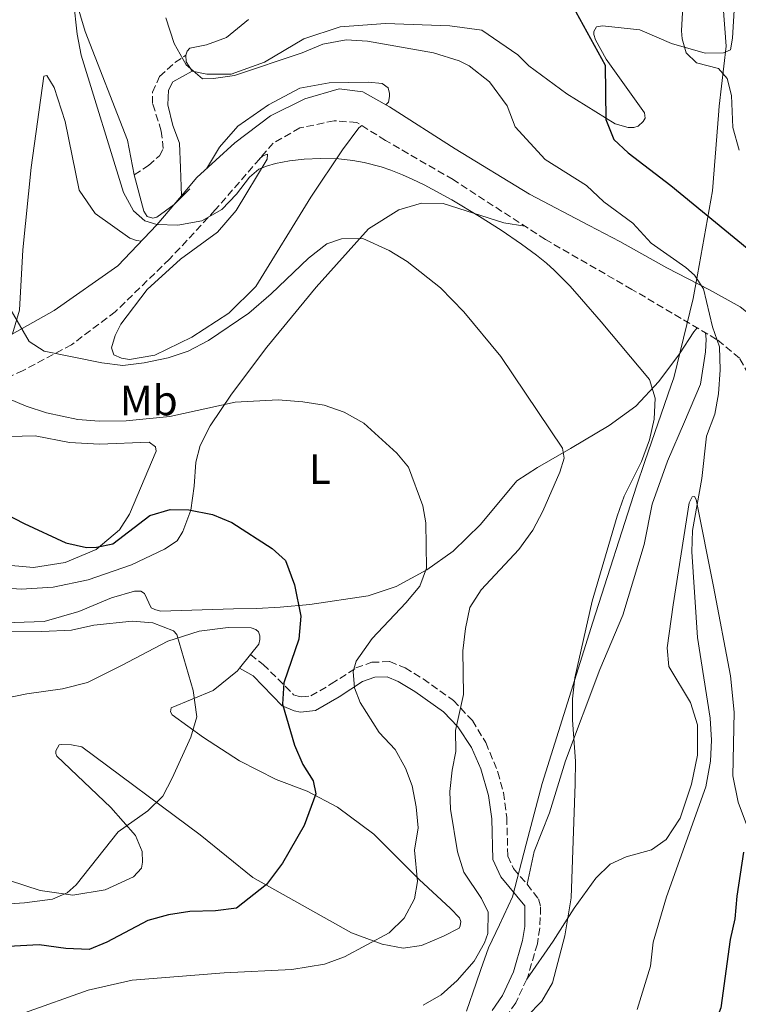
# Model space of a CAD drawing. Units: metres. Extents: x 617957 to 621419, y 4713241 to 4715613.
# Drawn here: x 618376 to 618545, y 4715010 to 4715242 of the extents above; entities that cross this region are included whole.
import ezdxf
from ezdxf.enums import TextEntityAlignment as Align

# ---------------------------------------------------------------- set-up
doc = ezdxf.new("R2010")
doc.units = ezdxf.units.M
doc.header["$MEASUREMENT"] = 0
doc.linetypes.add('DGN Style 3', pattern=[2.435890702152634, 1.739921930109024, -0.6959687720436097])
for name, color, linetype, lineweight in [('Camino', 7, 'DGN Style 3', 0), ('Curva de nivel directora', 30, 'Continuous', 30), ('Curva de nivel intermedia', 30, 'Continuous', 0), ('Etiqueta de uso rústico', 92, 'Continuous', 0), ('Límite de Concejo', 7, 'Continuous', 0), ('Línea de cambio de uso (parcela vista)', 92, 'Continuous', 0), ('Margen derecho', 7, 'Continuous', 0)]:
    doc.layers.add(name, color=color, linetype=linetype, lineweight=lineweight)
doc.styles.add('Style-Arial', font='arial.ttf')

msp = doc.modelspace()

# ---------------------------------------------------------------- linework, layer by layer
at = {"layer": 'Camino', "color": 7, "linetype": 'DGN Style 3', "lineweight": 0}
for points in [[(618376.3299999972, 4715159.670000001, 682.6000000000058), (618357.2199999986, 4715150.770000001, 678.9700000000012), (618338.8399999987, 4715143.840000002, 676.3300000000017), (618326.0599999981, 4715143.630000001, 675.3399999999967), (618312.6099999989, 4715150.770000001, 675.1499999999944), (618304.3200000008, 4715159.810000001, 674.279999999999), (618298.0399999977, 4715170.320000002, 673.3099999999978), (618296.9200000024, 4715186.930000002, 673.5800000000017), (618299.8399999993, 4715206.27, 674.6600000000037), (618304.989999997, 4715220.140000002, 675.279999999999), (618310.6000000016, 4715244.740000002, 674.800000000003), (618321.23, 4715284.590000001, 671.3600000000006)], [(618402.5399999992, 4715205.82, 690.2899999999937), (618405.8999999987, 4715207.990000002, 690.8300000000019), (618408.44, 4715210.230000001, 691.3099999999978), (618409.3299999974, 4715211.99, 691.7899999999936), (618408.8999999983, 4715216.109999999, 692.0599999999978), (618406.8599999998, 4715222.600000001, 692.509999999995), (618406.8199999996, 4715225.26, 692.7799999999991), (618408.5100000015, 4715228.960000002, 693.6900000000024), (618412.129999998, 4715232.27, 694.6600000000036), (618414.7199999986, 4715233.99, 695.0800000000017)], [(618564.6700000025, 4715099.949999999, 702.6900000000023), (618557.6600000006, 4715125.609999999, 700.4299999999931), (618552.2800000006, 4715146.840000001, 697.6999999999972), (618548.4699999974, 4715156.720000001, 696.5599999999978), (618545.1099999979, 4715162.61, 696.0000000000001), (618539.7300000001, 4715167.020000001, 694.979999999996), (618519.7800000011, 4715178.790000001, 692.2200000000014), (618499.3799999984, 4715190.560000001, 691.070000000007), (618477.6400000012, 4715204.650000001, 689.7700000000041), (618461.7299999989, 4715213.900000001, 689.9700000000012), (618454.9999999988, 4715218.100000001, 691.0299999999991), (618449.6200000009, 4715218.520000001, 691.4400000000023), (618441.5599999987, 4715216.84, 691.4100000000037), (618435.28, 4715213.270000001, 690.9499999999971), (618421.6099999996, 4715197.500000001, 690), (618410.8500000017, 4715185.940000001, 688.6399999999994), (618398.0699999988, 4715173.540000003, 686.7899999999937), (618387.7600000001, 4715165.76, 685.3999999999943), (618376.3299999972, 4715159.670000001, 682.6000000000058)], [(618429.909999999, 4715092.77, 672.0899999999965), (618432.8900000006, 4715090.430000001, 673.0800000000019), (618440.0700000002, 4715083.290000003, 675.070000000007), (618441.1799999987, 4715082.939999999, 675.5200000000042), (618441.9200000007, 4715082.77, 676.1199999999953), (618444.1200000002, 4715082.990000002, 677.0800000000017), (618448.9400000015, 4715085.82, 678.1999999999971), (618454.760000002, 4715089.590000002, 680.6600000000037), (618458.4999999991, 4715090.930000001, 681.1100000000006), (618462.7199999992, 4715091.090000001, 681.4499999999972), (618466.3299999967, 4715089.590000002, 681.8699999999955), (618470.5699999991, 4715087.020000001, 682.6000000000058), (618477.7300000006, 4715081.940000001, 684.5399999999936), (618482.1899999998, 4715077.180000001, 685.8000000000029), (618485.3399999992, 4715071.990000002, 686.5899999999965), (618488.2100000014, 4715065.060000001, 686.7700000000042), (618489.5100000022, 4715060.230000002, 686.9700000000012), (618490.2800000012, 4715054.330000001, 687.1900000000024), (618490.5499999993, 4715045.260000001, 687.429999999993), (618491.8799999993, 4715042.34, 687.6699999999983), (618495.0599999977, 4715038.630000002, 688.5800000000017)], [(618495.0599999977, 4715038.630000002, 688.5800000000017), (618497.7800000003, 4715035.180000001, 689.0299999999991), (618498.2699999998, 4715033.26, 689.0299999999991), (618498.0700000008, 4715028.300000001, 688.9400000000024), (618497.4899999974, 4715024.619999999, 688.9100000000037), (618495.23, 4715016.78, 689.0599999999977), (618494.9899999985, 4715016.270000001, 689.0800000000019)], [(618494.9899999985, 4715016.270000001, 689.0800000000019), (618492.3900000012, 4715010.670000002, 689.3899999999994), (618489.5500000003, 4715006.57, 689.6900000000023), (618485.4100000006, 4715002.800000002, 689.9400000000024), (618476.2199999974, 4714998.010000002, 689.7200000000012)]]:
    msp.add_polyline3d(points, dxfattribs=at)
at = {"layer": 'Curva de nivel directora', "color": 30, "linetype": 'Continuous', "lineweight": 30, "flags": 128}
for points, elevation in [([(618505.6599999992, 4715245.770000001), (618513.4399999998, 4715231.65), (618513.6499999999, 4715218.789999999), (618515.4999999985, 4715214.140000002), (618518.9099999993, 4715210.980000001), (618528.9499999997, 4715203.240000002), (618552.2200000002, 4715184.15)], 700.0000000000001), ([(618350.3900000001, 4715137.16), (618376.6099999989, 4715123.62), (618386.41, 4715119.100000001), (618391.2899999995, 4715117.980000001), (618393.6699999999, 4715118.020000001), (618397.5199999989, 4715118.82), (618406.1800000002, 4715125.530000002), (618410.9799999992, 4715126.930000001), (618415.3899999993, 4715126.82), (618420.9300000002, 4715125.77), (618425.5300000003, 4715123.860000002), (618434.9999999984, 4715117.770000001), (618438.1700000003, 4715114.880000004), (618440.269999999, 4715109.140000001), (618441.7699999989, 4715101.76), (618441.2999999993, 4715096.359999999), (618437.779999999, 4715086.070000002), (618437.4199999992, 4715081.08), (618440.269999999, 4715071.420000002), (618442.2499999994, 4715066.83), (618444.6900000002, 4715063.010000001), (618445.3000000004, 4715059.900000001), (618442.5699999991, 4715052.480000001), (618437.4799999995, 4715043.609999999), (618433.6999999997, 4715038.590000001), (618426.6399999988, 4715032.980000001), (618421.6799999991, 4715032.340000002), (618415.6100000005, 4715032.230000002), (618410.5599999989, 4715031.4), (618405.74, 4715030.060000001), (618396.0899999985, 4715024.95), (618391.8899999985, 4715023.230000001), (618386.3799999988, 4715023.510000001), (618380.1600000005, 4715024.359999999), (618369.8399999985, 4715023.79)], 675.0000000000001), ([(618546.0699999991, 4715046.190000001), (618544.5099999988, 4715035.830000001), (618544.0399999995, 4715030.480000002), (618542.9399999997, 4715025.600000001), (618540.7000000002, 4715009.490000002), (618538.940000001, 4715004.690000001), (618534.6799999987, 4714995.990000002), (618531.4499999988, 4714991.350000001), (618524.9699999989, 4714983.720000002), (618520.6199999994, 4714979.230000001), (618514.2800000003, 4714973.810000001), (618506.0999999995, 4714968.060000002), (618498.2599999985, 4714963.520000001), (618475.8499999986, 4714953.9), (618466.3800000004, 4714950.65), (618449.8800000002, 4714946.87), (618440.1500000005, 4714946.720000001), (618436.6799999992, 4714945.560000001), (618432.5399999997, 4714942.76), (618423.6199999992, 4714938.150000001)], 700.0000000000001)]:
    msp.add_lwpolyline(points, dxfattribs=dict(at, elevation=elevation))
at = {"layer": 'Curva de nivel intermedia', "color": 30, "linetype": 'Continuous', "lineweight": 0, "flags": 128}
for points, elevation in [([(618532.020000001, 4715249.769999999), (618531.4900000012, 4715239.730000001), (618531.6100000018, 4715237.84), (618532.5799999997, 4715234.55), (618535.0099999993, 4715232.199999998), (618540.1700000004, 4715230.819999999), (618542.2300000011, 4715228.460000001), (618543.2100000002, 4715224.439999999), (618543.520000001, 4715216.909999999), (618545.0699999998, 4715211.609999999)], 705), ([(618388.2400000007, 4715246.779999998), (618389.1000000013, 4715238.929999998), (618389.9900000008, 4715234.009999999), (618399.990000001, 4715201.640000001), (618402.3700000015, 4715197.3), (618405.0500000014, 4715194.929999999), (618407.8200000009, 4715194.05), (618412.820000001, 4715193.909999999), (618418.4600000003, 4715194.96), (618423.1900000023, 4715197.609999998), (618426.6200000009, 4715201.25), (618429.7100000001, 4715205.210000001), (618431.8500000013, 4715207.109999998)], 690), ([(618409.9700000011, 4715242.8), (618411.9, 4715236.769999999), (618414.7300000021, 4715231.670000001), (618418.6400000014, 4715228.430000001), (618421.2099999996, 4715228.470000001), (618426.1600000005, 4715229.199999998), (618442.0500000004, 4715234.5), (618446.9800000011, 4715236.599999999), (618452.4700000008, 4715237.599999999), (618457.4599999997, 4715237.25), (618472.9900000021, 4715234.539999999), (618479.0899999996, 4715232.660000001), (618481.4000000008, 4715231.460000001), (618486.24, 4715227.679999999), (618490.3700000006, 4715222.050000001), (618492.2900000005, 4715217.119999999), (618499.3200000002, 4715209.369999998), (618509.040000001, 4715203.25), (618513.1400000004, 4715199.459999999), (618520.0200000004, 4715194.430000001), (618524.3200000008, 4715189.720000001), (618532.4600000012, 4715183.970000001), (618534.54, 4715182.179999999), (618536.6100000021, 4715178.9), (618538.7800000003, 4715169.939999999), (618540.4299999997, 4715165.220000001), (618540.5999999995, 4715159.83), (618540.1300000001, 4715154.17), (618539.2899999997, 4715149.38), (618537.3499999996, 4715144.21), (618536.27, 4715134.259999999), (618534.0400000016, 4715121.970000001), (618533.8600000005, 4715116.95), (618535.2599999997, 4715096.750000001), (618538.2400000015, 4715077.74), (618538.5000000007, 4715072.600000001), (618538.2600000015, 4715067.609999998), (618537.2100000011, 4715061.56), (618527.9000000015, 4715035.699999999), (618524.760000001, 4715024.999999999), (618524.1200000017, 4715019.289999999), (618520.9800000014, 4715009.140000001)], 695), ([(618431.8500000013, 4715207.109999998), (618433.6500000006, 4715207.83), (618435.8400000011, 4715208.460000001), (618439.0799999998, 4715209.06), (618442.5700000012, 4715209.439999999), (618446.4400000003, 4715209.63), (618450.7100000017, 4715209.539999999), (618454.0100000009, 4715209.180000001), (618456.6700000007, 4715208.699999999), (618460.6900000018, 4715207.649999999), (618462.9400000004, 4715206.9), (618465.7600000012, 4715205.789999999), (618468.020000001, 4715204.789999999), (618470.8600000018, 4715203.4), (618477.3300000007, 4715199.859999999), (618483.8600000017, 4715195.949999998), (618488.9700000014, 4715192.710000001), (618493.7800000014, 4715189.449999998), (618497.3200000019, 4715186.830000001), (618499.6199999999, 4715184.949999998), (618501.4600000015, 4715183.300000002), (618505.190000002, 4715179.52), (618507.91, 4715176.48), (618512.51, 4715171.130000001), (618523.9299999997, 4715157.539999999)], 690), ([(618371.610000001, 4715177.159999999), (618377.7500000009, 4715166.550000001), (618381.2699999991, 4715164.220000001), (618394.9100000004, 4715161.499999999), (618399.8600000015, 4715160.849999999), (618404.8400000014, 4715161.449999998), (618410.5000000009, 4715162.670000001), (618415.2400000016, 4715164.239999999), (618420.0300000017, 4715166.77), (618429.510000001, 4715173.16), (618434.7900000005, 4715177.720000001), (618443.5500000003, 4715186.16), (618447.9000000021, 4715189.529999998), (618451.370000001, 4715190.689999999), (618456.3900000014, 4715190.76), (618462.5700000017, 4715187.949999998), (618466.8499999997, 4715185.329999999), (618474.6500000005, 4715179.159999999), (618480.1900000017, 4715173.520000001), (618488.910000001, 4715163.010000001), (618503.4000000017, 4715141.390000001), (618503.8100000008, 4715139.009999999), (618502.7600000001, 4715135.689999999), (618498.7700000004, 4715126.499999999), (618496.4200000013, 4715122.09), (618493.130000001, 4715117.539999999), (618484.2900000009, 4715108.029999999), (618481.6100000008, 4715103.800000001), (618480.5900000016, 4715098.859999998), (618479.9300000002, 4715093.63), (618480.110000001, 4715083.310000001), (618478.2100000011, 4715074.869999998), (618478.3099999996, 4715069.869999998), (618477.4400000002, 4715065.489999999), (618476.9000000014, 4715060.489999999), (618477.0399999999, 4715056.300000001), (618478.6700000016, 4715046.230000001), (618480.1500000014, 4715041.449999998), (618484.3500000013, 4715035.300000001), (618485.8800000001, 4715032.02), (618485.7999999997, 4715027.029999998), (618485.070000001, 4715024.850000001), (618482.600000001, 4715020.52), (618478.5800000001, 4715015.96), (618474.8700000017, 4715012.569999999), (618470.5700000013, 4715010.15)], 685.0000000000001), ([(618523.9299999997, 4715157.539999999), (618525.2800000019, 4715153.150000001), (618524.9900000013, 4715148.189999999), (618523.8800000004, 4715143.32), (618522.0300000019, 4715138.230000001), (618517.9400000015, 4715130.079999999), (618516.2600000007, 4715125.37), (618510.4200000003, 4715105.329999999), (618506.3200000008, 4715087.279999998), (618505.770000001, 4715082.309999999), (618505.7799999999, 4715077.289999999), (618506.4600000017, 4715067.609999998), (618506.3900000001, 4715062.269999999), (618505.4600000002, 4715035.41), (618504.0000000007, 4715026.460000001), (618501.0500000003, 4715015.390000001), (618498.5600000003, 4715011.109999999), (618495.0199999998, 4715007.5)], 690), ([(618367.3000000014, 4715155.34), (618377.0900000016, 4715151.269999999), (618381.8300000002, 4715149.669999998), (618389.2599999999, 4715148.16), (618394.250000001, 4715147.720000001), (618400.6600000015, 4715147.789999999), (618410.9400000012, 4715148.849999998), (618426.3000000013, 4715152.239999999), (618436.4300000012, 4715152.789999999), (618442.2699999994, 4715152.319999999), (618447.2500000016, 4715151.479999999), (618451.9700000002, 4715149.839999998), (618456.5800000014, 4715147.259999999), (618464.4200000003, 4715140.199999998), (618467.1300000015, 4715136.92), (618470.4900000008, 4715127.759999999), (618471.2000000017, 4715123.77), (618471.3700000015, 4715113.119999999), (618469.7900000013, 4715108.87), (618466.5400000013, 4715104.949999999), (618458.5999999996, 4715096.569999999), (618454.8300000012, 4715091.179999998), (618454.1300000015, 4715088.78), (618454.3799999997, 4715084.929999999), (618455.7200000008, 4715081.46), (618460.2400000005, 4715074.37), (618463.9800000021, 4715070.390000001), (618466.4600000008, 4715066.019999999), (618467.9699999995, 4715061.819999999), (618468.9700000009, 4715056.88), (618469.4200000003, 4715051.899999999), (618468.5799999998, 4715046.630000001), (618469.2500000005, 4715039.26), (618468.5799999998, 4715035.199999998), (618466.1100000021, 4715030.660000001), (618462.5600000004, 4715027.16), (618452.0999999997, 4715021.539999999), (618447.3600000012, 4715019.769999999), (618439.650000002, 4715018.579999999), (618423.6900000006, 4715017.769999999), (618402.0300000017, 4715016.019999998), (618391.7099999997, 4715013.67), (618376.7000000004, 4715008.359999998)], 680), ([(618370.650000002, 4715098.25), (618380.7900000007, 4715098.199999999), (618387.730000001, 4715098.519999999), (618393.0300000006, 4715099.71), (618402.0200000005, 4715100.589999998), (618406.9400000002, 4715100.230000001), (618411.7900000005, 4715098.36), (618412.5400000016, 4715097.449999998), (618416.4199999997, 4715084.289999999), (618417.26, 4715078.06), (618415.8600000008, 4715073.259999999), (618411.4700000009, 4715063.640000001), (618409.2900000016, 4715059.380000001), (618405.7000000018, 4715055.909999999), (618398.7800000019, 4715050.949999999), (618388.8799999999, 4715038.48), (618386.7000000007, 4715036.609999998), (618383.2400000006, 4715035.09), (618376.6400000001, 4715034.25), (618361.6799999999, 4715033.189999999)], 670.0000000000001)]:
    msp.add_lwpolyline(points, dxfattribs=dict(at, elevation=elevation))
at = {"layer": 'Límite de Concejo', "color": 7, "linetype": 'Continuous', "lineweight": 0}
msp.add_polyline3d([(618541.2899999992, 4715245.41, 706.85), (618541.9699999989, 4715236.140000001, 706.7800000000001), (618540.3299999982, 4715221.99, 704.5700000000002), (618540.1600000003, 4715219.82, 704.5), (618540, 4715217.9, 704.4400000000002), (618538.7300000006, 4715201.980000001, 701.7), (618535.2199999989, 4715182.26, 695.1900000000002), (618534.2199999989, 4715176.680000001, 694.6800000000002), (618529.6600000003, 4715157.99, 692.0500000000002), (618529.0500000007, 4715156.220000001, 691.85), (618522.8399999999, 4715138.24, 690.5300000000001), (618520.8399999999, 4715132.439999999, 690.7), (618510.5500000007, 4715100.369999999, 690.2), (618498.6400000006, 4715062.4, 689.22), (618494.879999999, 4715048.040000001, 688.47), (618491.629999999, 4715035.630000001, 688.1), (618488.5399999992, 4715029.050000001, 686.22), (618485.9899999984, 4715023.65, 685.61), (618484.2100000009, 4715018.52, 686.0700000000002), (618483.1099999994, 4715015.359999999, 686.61), (618480.8200000003, 4715008.75, 688.13)], dxfattribs=at)
at = {"layer": 'Línea de cambio de uso (parcela vista)', "color": 92, "linetype": 'Continuous', "lineweight": 0, "extrusion": (-0.02192639980475601, -0.0004216615387281259, 0.9997594986761311), "elevation": -14852.92838321299, "flags": 128}
msp.add_lwpolyline([(-4702468.16255615, 708807.320081954), (-4702470.379261678, 708805.9521212096), (-4702471.939550114, 708805.9521212096)], dxfattribs=at)
at = {"layer": 'Línea de cambio de uso (parcela vista)', "color": 92, "linetype": 'Continuous', "lineweight": 0, "extrusion": (-0.09438583585944582, -0.09438583564512833, 0.991051274162283), "elevation": -502738.7495995233, "flags": 128}
msp.add_lwpolyline([(-2896847.155942262, 3737827.431786946), (-2896847.155942262, 3737826.532787504)], dxfattribs=at)
at = {"layer": 'Línea de cambio de uso (parcela vista)', "color": 92, "linetype": 'Continuous', "lineweight": 0, "extrusion": (-0.07247768557212424, -0.07284373449953975, 0.9947063764942241), "elevation": -387606.6719853109, "flags": 128}
msp.add_lwpolyline([(-2887356.788177387, 3758787.530176709), (-2887356.788177387, 3758790.352339002)], dxfattribs=at)
at = {"layer": 'Línea de cambio de uso (parcela vista)', "color": 92, "linetype": 'Continuous', "lineweight": 0, "extrusion": (-0.07757316407200499, -0.09591410593851367, 0.9923622768414132), "elevation": -499550.5155645228, "flags": 128}
msp.add_lwpolyline([(-2484227.740685257, 4024129.427566027), (-2484227.740685257, 4024125.293246252)], dxfattribs=at)
at = {"layer": 'Línea de cambio de uso (parcela vista)', "color": 92, "linetype": 'Continuous', "lineweight": 0}
for points in [[(618387.8799999999, 4715249.939999999, 689.9600000000064), (618390.9800000006, 4715239.52, 690.1699999999983), (618400.9400000004, 4715213.970000001, 690.5599999999977), (618402.54, 4715205.82, 690.2899999999936)], [(618543.9100000003, 4715245.890000001, 707.3500000000058), (618543.4900000002, 4715237.99, 707.2899999999936), (618542.9800000006, 4715235.220000001, 706.8999999999943), (618541.3399999999, 4715234.550000001, 706.4199999999983), (618537.0300000003, 4715234.49, 705.8800000000047), (618529.0899999999, 4715236.74, 704.5800000000019), (618521.5999999996, 4715239.930000001, 702.6000000000058), (618512.8600000005, 4715240.890000001, 700.3999999999943), (618511.4000000004, 4715240.680000001, 700.279999999999), (618510.7699999996, 4715239.57, 700.1600000000036), (618510.7800000003, 4715238.84, 699.8899999999994), (618511.1699999999, 4715237.560000001, 699.9199999999983), (618513.7300000006, 4715233.01, 700.3699999999953), (618522.7400000002, 4715220.390000001, 701.570000000007), (618522.8600000005, 4715219.109999999, 701.6399999999995), (618522.4100000003, 4715218.359999999, 701.6399999999995), (618521.2300000006, 4715217.24, 701.570000000007), (618520.2300000006, 4715216.949999999, 701.3000000000029), (618518.8499999996, 4715216.930000001, 701.179999999993), (618515.8099999996, 4715217.800000001, 700.5200000000042), (618504.4000000004, 4715224.869999999, 698.8999999999943), (618495.4800000006, 4715231.430000001, 698.1100000000006), (618492.8600000005, 4715234.050000001, 698.1199999999953), (618484.4100000003, 4715239.880000001, 697.9100000000036), (618476.8700000001, 4715240.859999999, 697.8500000000058), (618461.7100000001, 4715241.449999999, 697.4799999999959), (618451.0700000003, 4715240.630000001, 697.1499999999943), (618442.4800000006, 4715237.83, 696.820000000007), (618433.2000000002, 4715232.350000001, 696.4900000000052), (618425.3499999996, 4715229.470000001, 695.7400000000052), (618419.6600000003, 4715229.470000001, 695.4400000000023), (618416.1600000003, 4715230.24, 695.1100000000006)], [(618414.7199999997, 4715233.99, 695.0800000000017), (618414.9800000006, 4715234.91, 695.2299999999959), (618415.6100000005, 4715235.65, 695.3800000000047), (618419.5499999998, 4715236.449999999, 696.7899999999936), (618424.29, 4715238.180000001, 696.4900000000052), (618429.4600000001, 4715242.4, 696.7899999999936)], [(618404.2100000001, 4715190.16, 689.779999999999), (618403.0700000003, 4715190.310000001, 689.779999999999), (618401.5, 4715190.83, 689.75), (618393.3200000003, 4715196.67, 689.570000000007), (618389.5599999996, 4715202.210000001, 689.5399999999936), (618386.2699999996, 4715218.32, 689.2299999999959), (618383.6600000003, 4715226.359999999, 688.570000000007), (618381.9600000001, 4715229.180000001, 687.9700000000012), (618381.2300000006, 4715229.07, 687.8500000000058), (618378.2699999996, 4715207.539999999, 686.7700000000041), (618376.29, 4715188.130000001, 685.9499999999971), (618375.5099999999, 4715173.890000001, 685.2599999999948), (618373.8300000001, 4715168.32, 685.0099999999948)], [(618419.54, 4715207.220000001, 691.7400000000052), (618422.6399999997, 4715212.289999999, 691.9100000000036), (618426.9699999997, 4715217.230000001, 692.0899999999965), (618434.1399999997, 4715222.310000001, 692.2400000000052), (618441.5199999996, 4715226.189999999, 692.4499999999971), (618448.4699999997, 4715227.49, 692.4799999999959), (618457.75, 4715227.640000001, 692.4199999999983), (618460.9600000001, 4715227.33, 692.4199999999983), (618462.3600000005, 4715226.25, 692.3300000000017), (618462.6600000003, 4715224.970000001, 692.2400000000052), (618462.6699999999, 4715224.230000001, 691.9400000000023), (618462.4100000003, 4715222.939999999, 691.7899999999936)], [(618456.1200000001, 4715217.41, 690.8999999999943), (618455.4400000004, 4715216.859999999, 690.8300000000017), (618451.5700000003, 4715211.66, 690.2899999999936), (618444.1299999999, 4715200.52, 688.8999999999943), (618431.1600000003, 4715179.470000001, 686.4400000000023), (618424.8300000001, 4715173.210000001, 686.0500000000029), (618416.1100000005, 4715167.560000001, 685.7400000000052), (618407.3600000005, 4715163.289999999, 685.7700000000041), (618401.4100000003, 4715162.279999999, 685.8399999999965), (618399.5599999996, 4715162.609999999, 685.8000000000029), (618397.7100000001, 4715163.41, 685.8399999999965), (618397.1399999997, 4715165.050000001, 685.8699999999953), (618398.0099999999, 4715167.91, 685.9900000000052), (618399.3399999999, 4715170.600000001, 686.2299999999959), (618405.5499999998, 4715178.779999999, 686.7100000000064), (618413.4199999999, 4715185.880000001, 687.279999999999), (618422.1399999997, 4715192.27, 687.9700000000012), (618426.5499999998, 4715197.390000001, 688.5099999999948), (618433.8200000003, 4715209.51, 690.4100000000036), (618433.9600000001, 4715210.640000001, 690.8000000000029), (618432.8600000005, 4715210.26, 691.0399999999936), (618432.04, 4715209.529999999, 691.029999999999)], [(618402.54, 4715205.82, 690.2899999999936), (618404.79, 4715197.220000001, 690.0200000000041), (618405.5499999998, 4715195.949999999, 690.0200000000041), (618406.9299999997, 4715195.600000001, 690.1999999999971), (618407.8499999996, 4715195.800000001, 690.2299999999959), (618411.9299999997, 4715198.810000001, 690.7400000000052), (618413.6399999997, 4715200.52, 690.9900000000052)], [(618349.9000000004, 4715110.029999999, 668.6600000000036), (618375.9199999999, 4715108.15, 671.2100000000064), (618383.4400000004, 4715108.640000001, 671.820000000007), (618391.6799999997, 4715110.33, 672.3600000000006), (618401.9100000003, 4715113.890000001, 672.5099999999948), (618409.6500000004, 4715117.600000001, 672.5399999999936), (618412.6500000004, 4715119.58, 672.929999999993), (618413.9900000002, 4715121.710000001, 673.5), (618415.8399999999, 4715126.789999999, 674.8800000000047), (618416.6699999999, 4715132.4, 677.0200000000041), (618417.0300000003, 4715138.100000001, 677.9199999999983), (618418.0700000003, 4715141.980000001, 678.7700000000041), (618420.3899999997, 4715146.609999999, 679.279999999999), (618425.4100000003, 4715154.119999999, 680.2400000000052), (618433.7699999996, 4715165.189999999, 681.529999999999), (618445.3899999997, 4715179.33, 683.25), (618457.75, 4715193.029999999, 685.1399999999994), (618464.8399999999, 4715197.550000001, 686.679999999993), (618470.2300000006, 4715199.109999999, 687.5200000000041), (618475.2800000003, 4715199, 688.179999999993), (618489.5899999999, 4715194.460000001, 689.9900000000052), (618494.54, 4715193.699999999, 690.9400000000023)], [(618535.1600000003, 4715169.710000001, 694.3099999999977), (618534.3499999996, 4715168.83, 693.9600000000064), (618530.9500000002, 4715163.630000001, 692.0899999999965), (618526.0899999999, 4715157.119999999, 690.529999999999), (618520.6799999997, 4715151.25, 688.6900000000023), (618514.4100000003, 4715146.74, 687.1000000000058), (618505.3200000003, 4715141.27, 685.7200000000012), (618497.4900000002, 4715136.83, 683.8500000000058), (618492.6799999997, 4715133.720000001, 682.8000000000029), (618484.1200000001, 4715123.390000001, 681.4700000000012), (618477.7000000002, 4715117.130000001, 680.8399999999965), (618471.4400000004, 4715112.720000001, 679.9400000000023), (618464.25, 4715108.75, 679.1000000000058), (618457.6699999999, 4715106.619999999, 678.4400000000023), (618443.9299999997, 4715104.560000001, 675.8500000000058), (618436.8700000001, 4715103.9, 673.8300000000017), (618431.3600000005, 4715103.619999999, 672.5399999999936), (618425.9500000002, 4715103.539999999, 671.6999999999971), (618408.6900000004, 4715102.980000001, 670.6699999999983), (618407.4000000004, 4715103.33, 670.6699999999983), (618406.4800000006, 4715103.77, 670.6699999999983), (618404.9500000002, 4715107.15, 671.179999999993), (618404.1200000001, 4715107.689999999, 671.4900000000052), (618402.5599999996, 4715107.66, 671.820000000007), (618397.1600000003, 4715106.100000001, 672.1499999999943), (618389.5, 4715102.859999999, 671.9700000000012), (618381.2800000003, 4715100.52, 671.4900000000052), (618371.9199999999, 4715100.189999999, 670.6699999999983)], [(618537.0999999996, 4715168.57, 694.8099999999977), (618537.2300000006, 4715167.039999999, 694.8300000000017), (618537.0899999999, 4715164.100000001, 695.070000000007), (618535.9299999997, 4715156.460000001, 695.0099999999948), (618532.1200000001, 4715147.58, 694.7700000000041), (618528.1399999997, 4715138.33, 693.9900000000052), (618524.54, 4715128.17, 693.1199999999953), (618522.6699999999, 4715118.680000001, 692.4499999999971), (618517.6100000005, 4715102.07, 691.5200000000041), (618512.2199999997, 4715089.220000001, 690.8899999999994), (618504.1200000001, 4715067.699999999, 690.4400000000023), (618500.3700000001, 4715055.42, 689.8699999999953), (618496.75, 4715046.369999999, 688.9700000000012), (618495.0599999996, 4715038.630000001, 688.5800000000017)], [(618369.8300000001, 4715144.050000001, 677.4400000000023), (618379.1900000004, 4715144.289999999, 677.8000000000029), (618387.2999999998, 4715142.680000001, 678.1900000000023), (618394.3799999999, 4715142.33, 678.2200000000012), (618406.0300000003, 4715142.789999999, 678.679999999993), (618407.5199999996, 4715141.720000001, 678.6499999999943), (618407.7199999997, 4715140.710000001, 678.6199999999953), (618401.4400000004, 4715125.82, 676.4199999999983), (618399.0199999996, 4715122.109999999, 675.9400000000023), (618393.5800000001, 4715117.529999999, 674.9499999999971), (618386.29, 4715114.470000001, 674.3399999999965), (618378.7800000003, 4715113.25, 674.070000000007), (618370.8700000001, 4715113.949999999, 673.5)], [(618547.7400000002, 4715050.210000001, 700.2700000000041), (618544.7699999996, 4715057.970000001, 699.3999999999943), (618543.5599999996, 4715064.199999999, 699.3099999999977), (618543.8700000001, 4715079.17, 699.3399999999965), (618543, 4715087.699999999, 699.279999999999), (618538.9900000002, 4715108.75, 697.8999999999943), (618534.8899999997, 4715129.25, 694.9499999999971), (618534.5199999996, 4715129.980000001, 694.679999999993), (618533.9699999997, 4715129.880000001, 694.3800000000047), (618533.25, 4715128.49, 694.0800000000017), (618529.5099999999, 4715104.470000001, 692.4499999999971), (618528.1100000005, 4715094.34, 692.570000000007), (618528.4600000001, 4715089.939999999, 692.779999999999), (618533.5499999998, 4715081.480000001, 694.0500000000029), (618535.2000000002, 4715076.180000001, 694.3800000000047), (618535.2199999997, 4715069.02, 694.3800000000047), (618533.7699999996, 4715062.199999999, 694.2299999999959), (618531.1399999997, 4715054.17, 693.9900000000052), (618527.8300000001, 4715049.16, 693.8399999999965), (618524.3799999999, 4715046.720000001, 693.529999999999), (618518.4400000004, 4715045.060000001, 692.6900000000023), (618514.6100000005, 4715043.350000001, 691.9400000000023), (618511.2599999999, 4715040.08, 691.3099999999977), (618506.1399999997, 4715033.02, 689.8600000000006), (618501.2199999997, 4715025.220000001, 689.1999999999971), (618494.9900000002, 4715016.27, 689.0800000000017)], [(618365.7000000002, 4715081.17, 664.4700000000012), (618377.2300000006, 4715083.470000001, 665.6100000000006), (618385.6600000003, 4715084.699999999, 666.5800000000017), (618391.5099999999, 4715086.17, 667.4499999999971), (618399.5300000003, 4715090.16, 668.7100000000064), (618410.4600000001, 4715095.939999999, 669.7700000000041), (618417.8600000005, 4715098.26, 670.5200000000041), (618424.6399999997, 4715099.100000001, 671.6600000000036), (618430.0599999996, 4715099.01, 672.4700000000012), (618431.1600000003, 4715098.66, 672.4700000000012), (618431.8200000003, 4715098.119999999, 672.4700000000012), (618432.1100000005, 4715097.199999999, 672.5), (618432.1200000001, 4715096.289999999, 672.4700000000012), (618431.8600000005, 4715095.180000001, 672.4700000000012), (618429.9100000003, 4715092.77, 672.0899999999965)], [(618427.3300000001, 4715089.58, 671.5800000000017), (618426.8200000003, 4715088.949999999, 671.4799999999959), (618421.1100000005, 4715084.26, 670.8500000000058), (618411.2599999999, 4715080.16, 669.2899999999936), (618411.0899999999, 4715079.24, 669.2899999999936), (618411.4699999997, 4715078.51, 669.2899999999936), (618418.8099999996, 4715073.210000001, 670.3399999999965), (618427.3499999996, 4715067.74, 671.8999999999943), (618435.9600000001, 4715063.289999999, 673.1399999999994), (618443.2599999999, 4715060.560000001, 674.3399999999965), (618450.3899999997, 4715056.82, 675.5099999999948), (618458.9400000004, 4715050.439999999, 677.320000000007), (618469.6699999999, 4715039.77, 680.029999999999), (618477.0300000003, 4715032.91, 682.1600000000036), (618479.1799999997, 4715030.75, 682.3399999999965), (618479.4699999997, 4715029.83, 682.3699999999953), (618479.2999999998, 4715028.82, 682.3699999999953), (618479.04, 4715028.26, 682.3699999999953), (618475.3899999997, 4715026.369999999, 682.0099999999948), (618470.1900000004, 4715024.17, 681.7400000000052), (618465.8899999997, 4715023.550000001, 681.5899999999965), (618460.9199999999, 4715024.480000001, 680.6600000000036), (618453.7100000001, 4715027.210000001, 678.9400000000023), (618430.4500000002, 4715040.25, 674.1900000000023), (618418.0800000001, 4715050.24, 671.570000000007), (618390.2000000002, 4715071, 666.6999999999971), (618387.7100000001, 4715071.51, 666.6100000000006), (618385.5, 4715071.57, 666.6999999999971), (618384.8600000005, 4715071.470000001, 666.6999999999971), (618384.0599999996, 4715070.08, 666.8800000000047), (618384.0700000003, 4715069.430000001, 667), (618384.2599999999, 4715068.789999999, 667.179999999993), (618397.04, 4715056.699999999, 669.6499999999943), (618402.8399999999, 4715050.09, 670.6699999999983), (618404.3700000001, 4715046.350000001, 670.7599999999948), (618404.5, 4715043.869999999, 670.820000000007), (618404.25, 4715042.390000001, 670.820000000007), (618402.3499999996, 4715040.34, 670.820000000007), (618395.7000000002, 4715037.300000001, 670.5500000000029), (618388.0899999999, 4715036.07, 670.0099999999948), (618380.3600000005, 4715037.140000001, 669.7100000000064), (618373.1600000003, 4715039.51, 668.7100000000064)]]:
    msp.add_polyline3d(points, dxfattribs=at)
at = {"layer": 'Margen derecho', "color": 7, "linetype": 'Continuous', "lineweight": 0, "extrusion": (-0.2564280268770142, 0.1569058301922406, 0.9537427470149615), "elevation": 581922.3966897493, "flags": 128}
msp.add_lwpolyline([(-4344771.111353193, -1843877.72291215), (-4344776.666732378, -1843876.825778105), (-4344788.337744628, -1843873.299778521)], dxfattribs=at)
at = {"layer": 'Margen derecho', "color": 7, "linetype": 'Continuous', "lineweight": 0, "extrusion": (-0.03094596565343377, -0.03659639671724887, 0.9988508652231776), "elevation": -191007.1401588225, "flags": 128}
msp.add_lwpolyline([(-2572371.067199576, 3995235.458234068), (-2572371.067199576, 3995244.436566173)], dxfattribs=at)
at = {"layer": 'Margen derecho', "color": 7, "linetype": 'Continuous', "lineweight": 0, "extrusion": (0.001717948817439351, -0.05636508236331043, 0.9984087470280086), "elevation": -264020.372227689, "flags": 128}
msp.add_lwpolyline([(761774.2758434932, 4686741.410311154), (761774.2758434932, 4686741.718869624)], dxfattribs=at)
at = {"layer": 'Margen derecho', "color": 7, "linetype": 'Continuous', "lineweight": 0}
for points in [[(618413.6306147825, 4715200.827924485, 691.0074000000022), (618413.4299999989, 4715207.41, 691.3800000000048), (618413.1600000008, 4715213.279999999, 692.1000000000058), (618411.6200000006, 4715217.390000002, 692.580000000002), (618410.4499999996, 4715222.250000002, 692.7899999999939), (618410.5700000002, 4715225.720000001, 693.0599999999978), (618411.640000001, 4715227.67, 693.5099999999949), (618416.1600000003, 4715230.24, 695.1100000000006)], [(618426.2199999986, 4715213.320000002, 691.75), (618434.640000001, 4715219.710000004, 692.3699999999956), (618442.7099999997, 4715223.7, 692.7700000000041), (618450.780000001, 4715226.02, 692.7799999999991), (618456.3799999979, 4715225.380000001, 692.4199999999983), (618462.6599999988, 4715221.810000001, 691.6900000000024), (618478.1199999995, 4715211.930000001, 691.1399999999994), (618495.61, 4715201.210000002, 692.6100000000006), (618509.7299999995, 4715193.850000001, 693.3899999999995), (618516.8999999977, 4715190.070000002, 693.7400000000054)], [(618303.390000001, 4715176.380000001, 674.7500000000001), (618304.9600000001, 4715170.440000001, 674.929999999993), (618309.6700000018, 4715162.869999999, 675.479999999996), (618316.1700000018, 4715156.990000002, 676.1300000000048), (618325.8099999976, 4715152.78, 676.7599999999949), (618336.3399999997, 4715151.100000001, 677.7200000000014), (618351.8099999973, 4715157.199999999, 680.0000000000001), (618369.7399999979, 4715166.03, 682.550000000003), (618383.6400000006, 4715173.800000002, 686.0200000000042), (618398.6499999977, 4715184.310000001, 688.320000000007), (618407.8399999987, 4715193.980000001, 689.9900000000054)], [(618516.8999999977, 4715190.070000002, 693.7400000000054), (618527.9899999986, 4715183.910000001, 694.3200000000071), (618538.0699999994, 4715178.650000002, 695.4100000000036), (618545.2399999975, 4715174.66, 697.0399999999936), (618551.0699999991, 4715170.030000002, 697.6000000000058), (618555.7800000008, 4715162.470000002, 698.070000000007), (618559.1400000004, 4715150.070000002, 698.8699999999955), (618561.1599999988, 4715138.92, 700.0800000000019), (618569.6700000003, 4715114.540000003, 703.7599999999949), (618573.7100000015, 4715097.720000001, 704.5899999999967), (618578.6400000001, 4715085.74, 705.6600000000037), (618587.1600000006, 4715073.76, 707.5200000000042), (618597.9200000007, 4715056.310000001, 709.9600000000065), (618602.170000002, 4715043.49, 711.350000000006), (618603.739999999, 4715035.5, 712.2400000000054)], [(618486.859999999, 4715008.920000002, 689.6900000000023), (618489.2999999999, 4715012.439999999, 689.3899999999994), (618491.8999999972, 4715018.020000001, 689.0599999999977), (618494.0199999984, 4715025.390000001, 688.9100000000037), (618494.5399999992, 4715028.650000001, 688.9400000000024), (618494.5300000003, 4715033.58, 689.0299999999991), (618488.8599999996, 4715040.41, 687.6699999999983), (618487.02, 4715044.440000001, 687.429999999993), (618486.7399999984, 4715054.050000002, 687.1900000000024), (618486.0199999987, 4715059.540000002, 686.9700000000012), (618484.1700000024, 4715065.800000003, 686.7100000000064), (618481.9499999986, 4715070.82, 686.5599999999978), (618478.7899999978, 4715075.750000001, 685.6100000000006), (618475.3900000004, 4715079.250000001, 684.5399999999936), (618468.62, 4715084.050000003, 682.6000000000058), (618464.7100000007, 4715086.42, 681.8699999999955), (618462.0799999976, 4715087.52, 681.4499999999972), (618459.1799999987, 4715087.41, 681.1100000000006), (618456.3399999999, 4715086.390000001, 680.6600000000037), (618450.8000000011, 4715082.800000001, 678.1999999999971), (618445.2399999978, 4715079.540000002, 677.0800000000017), (618441.6799999994, 4715079.180000001, 676.1199999999953), (618440.2399999977, 4715079.52, 675.5200000000042), (618437.39, 4715080.670000001, 674.8899999999995), (618430.5300000003, 4715087.77, 673.0800000000019), (618427.3299999973, 4715089.58, 671.5800000000019)]]:
    msp.add_polyline3d(points, dxfattribs=at)

# ---------------------------------------------------------------- texts
at = {"layer": 'Etiqueta de uso rústico', "color": 92, "linetype": 'Continuous', "lineweight": 0, "style": 'Style-Arial'}
for s, p in [('Mb', (618405.9402462449, 4715152.610010001, 678.0800000000017)), ('L', (618446.2314203794, 4715136.430010001, 677.9199999999983))]:
    msp.add_text(s, height=7.000000000000002, dxfattribs=at).set_placement(p, align=Align.MIDDLE_CENTER)

doc.saveas('drawing.dxf')
